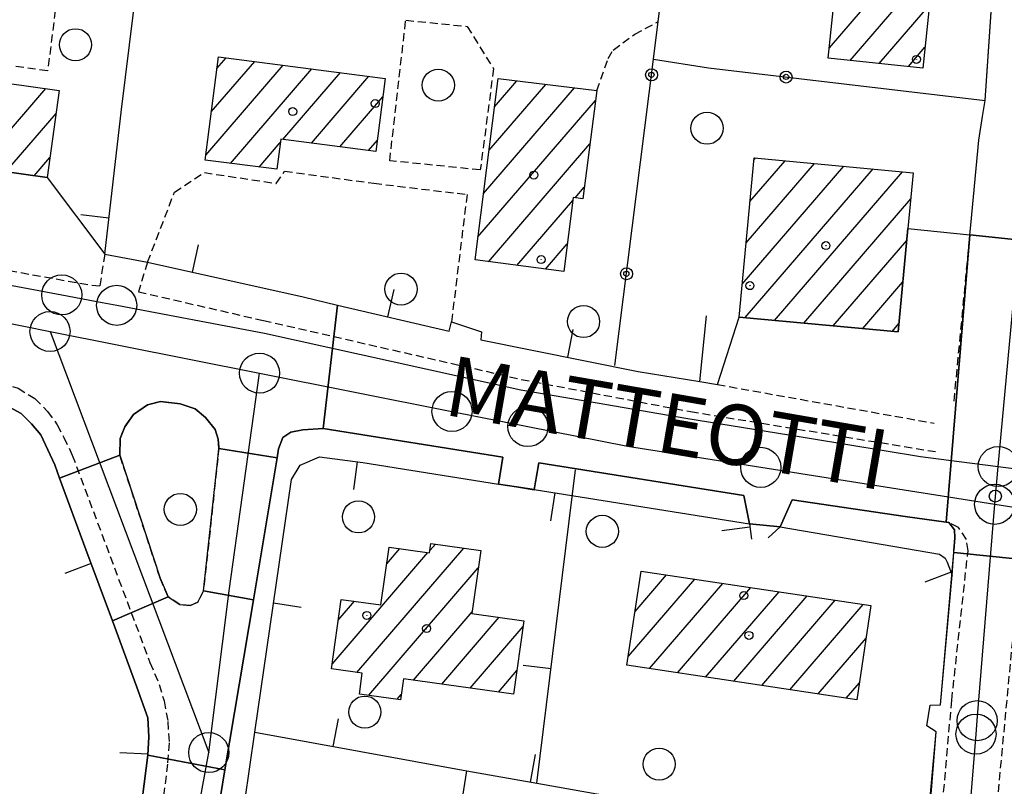
# Model space of a CAD drawing. Extents: x 1740766 to 1745078, y 5040164 to 5043293.
# Drawn here: x 1742065 to 1742188, y 5042652 to 5042748 of the extents above; entities that cross this region are included whole.
import ezdxf

# ---------------------------------------------------------------- set-up
doc = ezdxf.new("R2010")
doc.units = 0
doc.linetypes.add('C', pattern=[10, 5, 5])
doc.linetypes.add('L3', pattern=[1.5, 1, -0.5])
for name, color, linetype in [('11B2', 1, 'C'), ('11D4', 1, 'C'), ('14G7', 3, 'C'), ('17A1', 1, 'C'), ('19A1', 1, 'C'), ('19B2', 1, 'C'), ('1A1', 4, 'C'), ('1AJ36', 1, 'C'), ('1K11P', 1, 'C'), ('297', 7, 'CONTINUOUS'), ('298', 7, 'CONTINUOUS'), ('2E5', 3, 'C'), ('2L12', 1, 'L3'), ('3A1', 1, 'C'), ('3B2', 1, 'C'), ('5F6', 1, 'C'), ('A2AI35', 1, 'C'), ('A2E5', 1, 'C'), ('A2F6', 1, 'C'), ('I2E5', 7, 'CONTINUOUS'), ('I2F6', 7, 'CONTINUOUS'), ('I3A1', 7, 'CONTINUOUS'), ('I3B2', 7, 'CONTINUOUS'), ('N2H8', 2, 'C'), ('N2J10', 2, 'C'), ('N2P16', 2, 'C'), ('N2R18', 2, 'C')]:
    doc.layers.add(name, color=color, linetype=linetype)

# ---------------------------------------------------------------- blocks, each defined once
blk = doc.blocks.new('11B2')
at = {"layer": '11B2'}
blk.add_circle((0, 0), 0.75, dxfattribs=at)
blk = doc.blocks.new('1AJ36')
at = {"layer": '1AJ36'}
for radius in [0.5, 0.01]:
    blk.add_circle((0, 0), radius, dxfattribs=at)
blk = doc.blocks.new('11D4')
at = {"layer": '11D4'}
for radius in [0.5, 0.01]:
    blk.add_circle((0, 0), radius, dxfattribs=at)
blk = doc.blocks.new('5F6')
at = {"layer": '5F6'}
blk.add_circle((0, 0), 2, dxfattribs=at)
blk = doc.blocks.new('N2J10')
at = {"layer": 'N2J10'}
blk.add_circle((0, -0.00928), 2.5, dxfattribs=at)
blk = doc.blocks.new('N2P16')
at = {"layer": 'N2P16'}
blk.add_circle((0, -0.00928), 2.5, dxfattribs=at)
blk = doc.blocks.new('N2R18')
at = {"layer": 'N2R18'}
blk.add_circle((0, -0.00928), 2.5, dxfattribs=at)
blk = doc.blocks.new('N2H8')
at = {"layer": 'N2H8'}
blk.add_circle((0, -0.00928), 2.5, dxfattribs=at)
blk = doc.blocks.new('19A1')
at = {"layer": '19A1'}
blk.add_line((0, 0), (0, 3.50512), dxfattribs=at)
blk = doc.blocks.new('19B2')
at = {"layer": '19B2'}
for centre, radius in [((0, 0), 0.75), ((0, -0.02417), 0.32738)]:
    blk.add_circle(centre, radius, dxfattribs=at)

msp = doc.modelspace()

# ---------------------------------------------------------------- linework, layer by layer
at = {"layer": '17A1'}
for p, q in [((1742166.39181, 5042744.44459), (1742174.89027, 5042754.31837)), ((1742168.9995, 5042742.87472), (1742178.52202, 5042753.93937)), ((1742172.62756, 5042742.49142), (1742178.873, 5042749.74649)), ((1742176.25669, 5042742.10721), (1742178.31503, 5042744.49974)), ((1742088.59977, 5042731.03534), (1742098.26728, 5042742.26628)), ((1742089.29429, 5042736.44074), (1742094.70281, 5042742.72454)), ((1742089.98874, 5042741.84714), (1742091.13835, 5042743.18279)), ((1742091.69191, 5042730.02725), (1742101.83075, 5042741.80795)), ((1742098.2106, 5042733.00238), (1742105.39522, 5042741.3497)), ((1742101.77507, 5042732.54413), (1742108.95968, 5042740.89144)), ((1742123.94518, 5042731.66946), (1742131.00801, 5042739.87527)), ((1742124.63778, 5042737.07371), (1742127.42331, 5042740.30895)), ((1742060.14442, 5042729.47385), (1742068.6401, 5042739.3444)), ((1742123.25158, 5042726.26513), (1742134.5927, 5042739.4416)), ((1742105.33854, 5042732.0858), (1742110.70093, 5042738.316)), ((1742122.55898, 5042720.86087), (1742137.21053, 5042737.88352)), ((1742063.67659, 5042728.97807), (1742069.92195, 5042736.23413)), ((1742095.25531, 5042729.56991), (1742097.89783, 5042732.63899)), ((1742108.90208, 5042731.62647), (1742110.00464, 5042732.90746)), ((1742123.85559, 5042717.76775), (1742136.51239, 5042732.47283)), ((1742067.20876, 5042728.4823), (1742069.15546, 5042730.74512)), ((1742156.00186, 5042720.116), (1742164.52615, 5042730.0198)), ((1742156.4851, 5042725.27593), (1742160.86296, 5042730.36336)), ((1742156.96826, 5042730.43685), (1742157.20077, 5042730.70699)), ((1742155.51869, 5042714.95508), (1742168.18934, 5042729.67624)), ((1742155.89905, 5042710.7985), (1742171.85154, 5042729.33261)), ((1742159.56224, 5042710.45494), (1742175.51473, 5042728.98905)), ((1742134.67387, 5042725.7372), (1742135.81418, 5042727.06314)), ((1742127.42098, 5042717.31056), (1742134.39615, 5042725.41454)), ((1742163.22451, 5042710.11031), (1742176.54931, 5042725.59149)), ((1742166.8877, 5042709.76676), (1742176.06423, 5042720.42942)), ((1742130.98537, 5042716.85331), (1742133.70071, 5042720.00807)), ((1742170.54989, 5042709.42312), (1742175.5783, 5042715.26528)), ((1742174.21309, 5042709.07956), (1742175.09137, 5042710.10106)), ((1742107.43042, 5042666.56233), (1742120.77644, 5042682.06814)), ((1742111.17213, 5042680.10761), (1742112.79137, 5042681.98889)), ((1742116.57819, 5042681.78897), (1742117.24242, 5042682.56177)), ((1742104.35218, 5042667.5855), (1742116.32163, 5042681.49196)), ((1742108.93001, 5042663.70503), (1742122.59804, 5042679.58496)), ((1742142.14793, 5042674.13753), (1742146.08854, 5042678.71585)), ((1742141.31685, 5042668.57348), (1742149.59488, 5042678.19006)), ((1742143.94853, 5042667.03147), (1742153.10022, 5042677.66419)), ((1742147.45579, 5042666.50675), (1742156.60649, 5042677.1394)), ((1742150.96206, 5042665.98196), (1742160.11283, 5042676.61361)), ((1742154.4684, 5042665.45617), (1742163.61917, 5042676.08781)), ((1742105.11314, 5042673.06809), (1742107.14572, 5042675.4296)), ((1742157.97566, 5042664.93145), (1742167.12452, 5042675.56195)), ((1742161.48193, 5042664.40665), (1742170.63086, 5042675.03615)), ((1742114.50668, 5042665.5857), (1742121.83154, 5042674.09595)), ((1742118.03886, 5042665.08993), (1742125.22255, 5042673.43616)), ((1742121.57103, 5042664.59415), (1742128.18084, 5042672.27363)), ((1742164.9882, 5042663.88186), (1742170.97992, 5042670.84213)), ((1742125.10313, 5042664.09937), (1742127.40882, 5042666.77818)), ((1742168.49554, 5042663.35614), (1742170.14338, 5042665.27065)), ((1742112.46672, 5042663.21561), (1742112.97879, 5042663.81055))]:
    msp.add_line(p, q, dxfattribs=at)
at = {"layer": '1A1'}
for points in [[(1742166.25802, 5042743.16392, 15.16), (1742167.51152, 5042755.08882, 15.16), (1742179.30944, 5042753.85691, 15.16), (1742178.04088, 5042741.91884, 15.16), (1742166.25802, 5042743.16392, 15.16)], [(1742088.52336, 5042730.43491, 17.52), (1742090.17636, 5042743.30634, 17.52), (1742110.99907, 5042740.62991, 17.52), (1742109.82458, 5042731.50799, 17.52), (1742097.94934, 5042733.03598, 17.52), (1742097.46286, 5042729.28587, 17.52), (1742088.52336, 5042730.43491, 17.52)], [(1742068.80818, 5042728.25704, 21.77), (1742059.05286, 5042729.62681, 21.77), (1742049.29056, 5042730.99606, 21.77), (1742050.80554, 5042741.83935, 21.77), (1742070.32356, 5042739.10838, 21.77), (1742068.80818, 5042728.25704, 21.77)], [(1742122.1898, 5042717.98203, 17.55), (1742125.0885, 5042740.59148, 17.55), (1742137.36775, 5042739.10577, 17.55), (1742135.62766, 5042725.61605, 17.55), (1742134.44098, 5042725.7669, 17.55), (1742133.25765, 5042716.56208, 17.55), (1742122.1898, 5042717.98203, 17.55)], [(1742155.13653, 5042710.86979, 18.89), (1742156.99578, 5042730.72574, 18.89), (1742176.85602, 5042728.8628, 18.89), (1742176.20246, 5042721.89195, 18.89), (1742174.98879, 5042709.00625, 18.89), (1742155.13653, 5042710.86979, 18.89)], [(1742105.47246, 5042675.66338, 12.13), (1742110.44456, 5042674.96951, 12.13), (1742111.46456, 5042682.17639, 12.13), (1742116.53242, 5042681.46261, 12.13), (1742116.69515, 5042682.63814, 12.13), (1742122.90274, 5042681.771, 12.13), (1742121.80586, 5042673.91651, 12.13), (1742128.28344, 5042673.0064, 12.13), (1742126.99547, 5042663.83285, 12.13), (1742113.24988, 5042665.7624, 12.13), (1742112.88832, 5042663.15691, 12.13), (1742107.7656, 5042663.86658, 12.13), (1742108.09632, 5042666.46876, 12.13), (1742104.27122, 5042667.00579, 12.13), (1742105.47246, 5042675.66338, 12.13)], [(1742171.58729, 5042674.89313, 17.67), (1742169.82624, 5042663.15689, 17.67), (1742141.14917, 5042667.45073, 17.67), (1742142.90272, 5042679.19343, 17.67), (1742171.58729, 5042674.89313, 17.67)]]:
    msp.add_polyline3d(points, close=True, dxfattribs=at)
at = {"layer": '1K11P'}
msp.add_polyline3d([(1742063.18748, 5042700.14357, 8.65), (1742065.5735, 5042698.84193, 8.65), (1742066.86852, 5042697.55188, 8.65), (1742068.02892, 5042696.18456, 8.65), (1742069.75812, 5042692.44386, 8.65), (1742070.36765, 5042690.78559, 8.65), (1742073.65821, 5042681.8886, 8.65), (1742076.94978, 5042672.99168, 8.65), (1742080.00365, 5042664.73787, 8.65), (1742081.35621, 5042660.91082, 8.65), (1742081.50237, 5042658.54291, 8.65), (1742081.39142, 5042656.24702, 8.65), (1742080.71662, 5042651.03365, 8.65), (1742079.82068, 5042645.41159, 8.65), (1742079.73424, 5042644.89164, 8.65), (1742076.07564, 5042622.7067, 8.65), (1742075.16381, 5042617.18976, 8.65), (1742074.44795, 5042612.5249, 8.65), (1742073.82633, 5042608.78474, 8.65), (1742069.04121, 5042580.07895, 8.65), (1742067.31317, 5042569.67001, 8.65), (1742066.73811, 5042563.53945, 8.65), (1742062.11387, 5042540.01258, 8.65)], dxfattribs=at)
at = {"layer": '297'}
msp.add_polyline3d([(1742059.05286, 5042729.62681, 8.809), (1742068.80818, 5042728.25704, 8.614), (1742068.80818, 5042728.25704, 8.614), (1742075.99451, 5042718.723, 8.34), (1742081.33559, 5042717.70876, 8.22), (1742100.74646, 5042713.36815, 8.247), (1742105.0204, 5042712.36829, 8.241), (1742103.22872, 5042696.95519, 8.51), (1742100.70015, 5042696.82507, 8.61), (1742099.21824, 5042696.5256, 8.61), (1742098.20156, 5042695.86581, 8.61), (1742097.6906, 5042694.42553, 8.52), (1742097.5058, 5042693.33058, 8.526), (1742090.22025, 5042694.47707, 8.5), (1742090.16397, 5042695.64422, 8.5), (1742089.7614, 5042696.82859, 8.61), (1742088.55124, 5042698.35164, 8.58), (1742087.28633, 5042699.44036, 8.54), (1742085.41436, 5042700.06442, 8.54), (1742082.958, 5042700.32282, 8.54), (1742081.3495, 5042699.93263, 8.51), (1742079.56832, 5042698.71417, 8.53), (1742078.48622, 5042697.15993, 8.53), (1742077.93335, 5042695.74358, 8.53), (1742077.87047, 5042693.6629, 8.67), (1742070.36765, 5042690.78559, 8.736), (1742069.75812, 5042692.44386, 8.733), (1742068.02892, 5042696.18456, 8.732), (1742066.86852, 5042697.55188, 8.741), (1742065.5735, 5042698.84193, 8.749), (1742063.18748, 5042700.14357, 8.762)], dxfattribs=at)
for points in [[(1742183.93066, 5042721.11557, 8.322), (1742196.17071, 5042719.84555, 9.044), (1742194.64261, 5042701.42043, 9.06), (1742193.92975, 5042695.04085, 9.05), (1742193.69697, 5042692.17522, 8.934), (1742192.82897, 5042681.47762, 8.5), (1742191.77495, 5042680.48609, 8.63), (1742190.43276, 5042680.62431, 8.582), (1742181.91235, 5042681.50686, 8.274), (1742181.93246, 5042681.77414, 8.27), (1742182.03468, 5042683.32924, 8.27), (1742181.99044, 5042684.34888, 8.27), (1742181.29718, 5042685.23669, 8.25), (1742180.95679, 5042685.28241, 8.258), (1742183.93066, 5042721.11557, 8.322)], [(1742081.39142, 5042656.24702, 8.738), (1742081.50237, 5042658.54291, 8.687), (1742081.35621, 5042660.91082, 8.673), (1742080.00365, 5042664.73787, 8.767), (1742076.94978, 5042672.99168, 8.846), (1742083.89302, 5042676.00261, 8.63), (1742085.37659, 5042675.02052, 8.66), (1742086.67088, 5042674.9058, 8.66), (1742087.60939, 5042675.33709, 8.64), (1742088.32075, 5042676.72619, 8.58), (1742094.53851, 5042675.6161, 8.615), (1742090.9852, 5042654.42287, 8.723), (1742081.39142, 5042656.24702, 8.738)]]:
    msp.add_polyline3d(points, close=True, dxfattribs=at)
at = {"layer": '298'}
for points in [[(1742200.11006, 5042753.78031, 9.15), (1742198.35926, 5042746.28805, 9.02), (1742196.17071, 5042719.84555, 9.044), (1742183.93066, 5042721.11557, 8.322), (1742184.0433, 5042722.33048, 8.325), (1742185.04597, 5042732.90376, 8.35), (1742185.51397, 5042735.86924, 8.375), (1742185.82016, 5042737.84779, 8.428), (1742186.74947, 5042751.39717, 8.593)], [(1742178.51409, 5042644.12156, 8.687), (1742179.70726, 5042659.15692, 8.52), (1742178.55539, 5042659.90108, 8.61), (1742178.98916, 5042662.47988, 8.59), (1742180.27192, 5042662.50571, 8.59), (1742181.72305, 5042678.70366, 8.319), (1742181.91235, 5042681.50686, 8.274), (1742190.43276, 5042680.62431, 8.582)]]:
    msp.add_polyline3d(points, dxfattribs=at)
for points in [[(1742183.93066, 5042721.11557, 8.322), (1742180.95679, 5042685.28241, 8.258), (1742175.83466, 5042685.9841, 8.38), (1742161.76354, 5042688.0688, 8.58), (1742160.27454, 5042684.72904, 8.42), (1742156.42346, 5042685.09063, 8.61), (1742155.70509, 5042688.61816, 8.56), (1742130.1404, 5042692.67864, 8.536), (1742129.56757, 5042689.34528, 9.634), (1742127.34803, 5042689.69562, 9.63), (1742125.11944, 5042690.04628, 9.625), (1742125.64491, 5042693.39615, 8.531), (1742103.22872, 5042696.95519, 8.51), (1742105.0204, 5042712.36829, 8.241), (1742118.96048, 5042709.11345, 8.216), (1742119.25018, 5042710.2674, 8.22), (1742123.0112, 5042709.0055, 8.229), (1742122.92647, 5042708.04741, 8.215), (1742142.56017, 5042704.07951, 8.583), (1742150.23023, 5042702.8204, 8.93), (1742152.42903, 5042702.45246, 8.22), (1742155.13653, 5042710.86979, 8.48), (1742174.98879, 5042709.00625, 8.348), (1742176.20246, 5042721.89195, 8.37), (1742183.93066, 5042721.11557, 8.322)], [(1742088.32075, 5042676.72619, 8.58), (1742090.09807, 5042693.1752, 8.62), (1742090.22025, 5042694.47707, 8.5), (1742097.5058, 5042693.33058, 8.526), (1742094.53851, 5042675.6161, 8.615), (1742088.32075, 5042676.72619, 8.58)], [(1742083.89302, 5042676.00261, 8.63), (1742076.94978, 5042672.99168, 8.846), (1742073.65821, 5042681.8886, 8.791), (1742070.36765, 5042690.78559, 8.736), (1742077.87047, 5042693.6629, 8.67), (1742082.90471, 5042678.32653, 8.53), (1742083.89302, 5042676.00261, 8.63)], [(1742081.39142, 5042656.24702, 8.738), (1742090.9852, 5042654.42287, 8.723), (1742090.42821, 5042651.07867, 8.74), (1742093.45928, 5042650.47117, 8.64), (1742092.61394, 5042647.00008, 8.8), (1742089.85692, 5042647.41649, 8.67), (1742087.97378, 5042635.73029, 8.72), (1742086.66318, 5042628.53375, 8.67), (1742085.528, 5042621.08357, 8.61), (1742076.07564, 5042622.7067, 8.748), (1742079.73424, 5042644.89164, 8.708), (1742079.82068, 5042645.41159, 8.712), (1742080.71662, 5042651.03365, 8.762), (1742081.39142, 5042656.24702, 8.738)]]:
    msp.add_polyline3d(points, close=True, dxfattribs=at)
at = {"layer": '2E5'}
for points in [[(1742150.23023, 5042702.8204, 8.93), (1742152.42903, 5042702.45246, 8.22), (1742155.13653, 5042710.86979, 8.48)], [(1742093.45928, 5042650.47117, 8.64), (1742090.42821, 5042651.07867, 8.74), (1742090.9852, 5042654.42287, 8.723), (1742094.53851, 5042675.6161, 8.615), (1742097.5058, 5042693.33058, 8.526), (1742097.6906, 5042694.42553, 8.52), (1742098.20156, 5042695.86581, 8.61), (1742099.21824, 5042696.5256, 8.61), (1742100.70015, 5042696.82507, 8.61), (1742103.22872, 5042696.95519, 8.51), (1742125.64491, 5042693.39615, 8.531), (1742125.11944, 5042690.04628, 9.625)], [(1742129.56764, 5042689.34429, 9.634), (1742130.1404, 5042692.67864, 8.536), (1742155.70509, 5042688.61816, 8.56), (1742156.42346, 5042685.09063, 8.61)], [(1742160.27454, 5042684.72904, 8.42), (1742161.76354, 5042688.0688, 8.58), (1742175.83466, 5042685.9841, 8.38), (1742180.95679, 5042685.28241, 8.258), (1742181.29718, 5042685.23669, 8.25), (1742181.99044, 5042684.34888, 8.27), (1742182.03468, 5042683.32924, 8.27), (1742181.93246, 5042681.77414, 8.27)], [(1742178.98916, 5042662.47988, 8.59), (1742180.27192, 5042662.50571, 8.59), (1742181.91235, 5042681.50686, 8.274), (1742181.93246, 5042681.77414, 8.27)], [(1742175.87801, 5042629.51173, 8.81), (1742177.02661, 5042629.34699, 8.84), (1742178.3556, 5042644.14881, 8.681), (1742179.70726, 5042659.15692, 8.52), (1742178.55539, 5042659.90108, 8.61)]]:
    msp.add_polyline3d(points, dxfattribs=at)
at = {"layer": '2L12'}
for p, q in [((1742181.95032, 5042700.37202, 8.29), (1742183.93066, 5042721.11557, 8.322)), ((1742152.42903, 5042702.45246, 8.22), (1742179.45943, 5042697.63521, 8.35))]:
    msp.add_line(p, q, dxfattribs=at)
for points in [[(1742075.99451, 5042718.723, 8.34), (1742075.3774, 5042714.70839, 8.34), (1742073.89321, 5042714.86806, 8.34), (1742047.43941, 5042719.60611, 8.37), (1742047.16185, 5042719.65653, 8.37), (1742044.86479, 5042720.50652, 8.44), (1742043.47653, 5042721.99719, 8.5), (1742042.31541, 5042724.84772, 8.5), (1742042.41102, 5042726.91982, 8.5), (1742050.23279, 5042779.84799, 8.5), (1742051.13559, 5042780.44811, 8.5), (1742052.99993, 5042780.14038, 8.5), (1742054.83198, 5042779.83525, 8.5), (1742056.482, 5042779.56364, 8.5)], [(1742137.36775, 5042739.10577, 8.21), (1742138.7917, 5042743.1136, 8.21), (1742139.43499, 5042744.15261, 8.21), (1742142.10636, 5042746.13973, 8.21), (1742145.05277, 5042747.70817, 8.21)], [(1742081.33559, 5042717.70876, 8.22), (1742084.69372, 5042726.43755, 8.21), (1742088.42783, 5042728.88431, 8.21), (1742097.39964, 5042727.51806, 8.73), (1742098.44344, 5042729.06142, 8.21)], [(1742098.44344, 5042729.06142, 8.21), (1742109.5575, 5042727.54665, 8.21), (1742121.19523, 5042726.1503, 8.21), (1742119.25018, 5042710.2674, 8.22)], [(1742081.33559, 5042717.70876, 8.52), (1742080.20093, 5042714.01644, 8.52), (1742095.79484, 5042710.43912, 8.26), (1742127.96624, 5042703.10036, 8.18), (1742149.07744, 5042699.07557, 8.14), (1742179.63141, 5042694.09185, 8.21)], [(1742039.76909, 5042700.03625, 8.81), (1742040.56235, 5042705.97154, 8.83), (1742053.09471, 5042704.03843, 8.608), (1742053.68935, 5042703.94555, 8.72), (1742063.08988, 5042702.70667, 8.77), (1742065.18042, 5042701.98965, 8.8), (1742067.28326, 5042700.69288, 8.72), (1742068.87603, 5042699.09617, 8.7), (1742070.06591, 5042697.44223, 8.73), (1742070.90388, 5042695.86724, 8.72), (1742071.94741, 5042693.64975, 8.73), (1742081.63191, 5042667.79822, 8.89), (1742082.80233, 5042665.03764, 8.78), (1742083.39269, 5042663.00585, 8.75), (1742083.86639, 5042660.45587, 8.69), (1742084.03395, 5042657.7887, 8.79), (1742083.8333, 5042655.13709, 8.82), (1742083.33744, 5042651.19072, 8.85), (1742081.69242, 5042641.3476, 8.76), (1742076.70613, 5042612.50239, 8.8), (1742069.4371, 5042570.08775, 8.73), (1742067.31317, 5042569.67001, 8.81)], [(1742085.528, 5042621.08357, 8.61), (1742086.38868, 5042620.47807, 8.76), (1742087.14265, 5042619.60985, 8.76), (1742088.4245, 5042618.81725, 8.77), (1742091.30808, 5042618.39828, 8.76), (1742123.11615, 5042612.97889, 8.92), (1742169.87812, 5042604.57409, 8.93), (1742173.93769, 5042604.77669, 8.9), (1742175.86114, 5042605.87642, 8.84), (1742176.48488, 5042607.17672, 8.88), (1742178.13334, 5042623.24403, 8.83), (1742181.66771, 5042663.11164, 8.53), (1742183.69028, 5042681.73724, 8.37), (1742183.49119, 5042683.13741, 8.42), (1742182.50075, 5042684.64582, 8.39), (1742181.29718, 5042685.23669, 8.25)], [(1742233.26684, 5042598.89116, 8.55), (1742226.18137, 5042599.7628, 8.69), (1742187.39544, 5042602.92787, 8.75), (1742185.27072, 5042602.94934, 8.78), (1742184.07807, 5042603.70249, 8.76), (1742183.59478, 5042604.71934, 8.82), (1742183.60596, 5042606.24457, 8.89), (1742185.36279, 5042629.25094, 8.93), (1742190.15261, 5042679.97252, 8.43), (1742190.43276, 5042680.62431, 8.582), (1742191.57973, 5042681.00401, 8.35)]]:
    msp.add_polyline3d(points, dxfattribs=at)
for points in [[(1742054.73501, 5042766.59491, 8.9), (1742061.6211, 5042765.86782, 8.89), (1742059.90645, 5042755.28036, 8.89), (1742070.41063, 5042753.53942, 8.89), (1742068.86256, 5042741.55738, 8.89), (1742051.56961, 5042743.98456, 8.89), (1742054.73501, 5042766.59491, 8.9)], [(1742113.55183, 5042747.87231, 8.29), (1742121.22435, 5042747.1028, 8.21), (1742124.5022, 5042741.83229, 8.21), (1742122.8465, 5042729.21137, 8.21), (1742111.54791, 5042730.36433, 8.41), (1742113.55183, 5042747.87231, 8.29)], [(1742090.09807, 5042693.1752, 8.62), (1742088.32075, 5042676.72619, 8.58), (1742087.60939, 5042675.33709, 8.64), (1742086.67088, 5042674.9058, 8.66), (1742085.37659, 5042675.02052, 8.66), (1742083.89302, 5042676.00261, 8.63), (1742082.90471, 5042678.32653, 8.53), (1742077.87047, 5042693.6629, 8.67), (1742077.93335, 5042695.74358, 8.53), (1742078.48622, 5042697.15993, 8.53), (1742079.56832, 5042698.71417, 8.53), (1742081.3495, 5042699.93263, 8.51), (1742082.958, 5042700.32282, 8.54), (1742085.41436, 5042700.06442, 8.54), (1742087.28633, 5042699.44036, 8.54), (1742088.55124, 5042698.35164, 8.58), (1742089.7614, 5042696.82859, 8.61), (1742090.16397, 5042695.64422, 8.5), (1742090.22025, 5042694.47707, 8.5), (1742090.09807, 5042693.1752, 8.62)]]:
    msp.add_polyline3d(points, close=True, dxfattribs=at)
at = {"layer": '3A1'}
for p, q in [((1742185.82016, 5042737.84779, 8.428), (1742186.74947, 5042751.39717, 8.593)), ((1742129.91713, 5042652.75002, 8.909), (1742134.74289, 5042691.80466, 8.586)), ((1742114.84913, 5042615.92932, 8.868), (1742121.18318, 5042654.30157, 8.833))]:
    msp.add_line(p, q, dxfattribs=at)
for points in [[(1742075.99451, 5042718.723, 8.34), (1742078.09096, 5042736.76342, 8.583), (1742083.50787, 5042780.47357, 9.199), (1742084.40319, 5042787.67112, 9.01), (1742086.30218, 5042803.01704, 8.88), (1742088.78822, 5042822.45757, 8.937)], [(1742081.33559, 5042717.70876, 8.22), (1742100.74646, 5042713.36815, 8.247), (1742105.0204, 5042712.36829, 8.241), (1742118.96048, 5042709.11345, 8.216), (1742119.25018, 5042710.2674, 8.22)], [(1742123.0112, 5042709.0055, 8.229), (1742122.92647, 5042708.04741, 8.215), (1742142.56017, 5042704.07951, 8.583), (1742150.23023, 5042702.8204, 8.93), (1742151.07492, 5042711.01604, 8.454)], [(1742014.37547, 5042690.30379, 9.49), (1742014.36887, 5042691.23598, 9.383), (1742037.84556, 5042697.99981, 8.86), (1742051.42864, 5042701.91195, 8.635), (1742052.77241, 5042701.95337, 8.726), (1742063.18748, 5042700.14357, 8.762), (1742065.5735, 5042698.84193, 8.749), (1742066.86852, 5042697.55188, 8.741), (1742068.02892, 5042696.18456, 8.732), (1742069.75812, 5042692.44386, 8.733), (1742070.36765, 5042690.78559, 8.736), (1742073.65821, 5042681.8886, 8.791), (1742076.94978, 5042672.99168, 8.846), (1742080.00365, 5042664.73787, 8.767), (1742081.35621, 5042660.91082, 8.673), (1742081.50237, 5042658.54291, 8.687), (1742081.39142, 5042656.24702, 8.738), (1742080.71662, 5042651.03365, 8.762), (1742079.82068, 5042645.41159, 8.712), (1742079.73424, 5042644.89164, 8.708), (1742076.07564, 5042622.7067, 8.748), (1742075.16381, 5042617.18976, 8.756), (1742073.69164, 5042617.18888, 8.732)], [(1742093.45928, 5042650.47117, 8.64), (1742094.71609, 5042659.10985, 8.716), (1742099.28398, 5042690.62352, 8.552), (1742100.37334, 5042692.38891, 8.542), (1742102.77862, 5042693.44248, 8.539), (1742108.21481, 5042692.72519, 8.712), (1742125.11944, 5042690.04628, 9.625)], [(1742129.56757, 5042689.34528, 9.634), (1742156.42346, 5042685.09063, 8.61), (1742156.66122, 5042683.17386, 8.621)], [(1742158.74956, 5042683.33019, 8.514), (1742160.27454, 5042684.72904, 8.42), (1742180.11733, 5042681.31733, 8.324), (1742180.84413, 5042680.81213, 8.311), (1742181.10047, 5042680.32185, 8.31), (1742181.72305, 5042678.70366, 8.319)], [(1742094.71609, 5042659.10985, 8.716), (1742121.18318, 5042654.30157, 8.833), (1742129.91713, 5042652.75002, 8.909), (1742178.3556, 5042644.14881, 8.687)]]:
    msp.add_polyline3d(points, dxfattribs=at)
at = {"layer": '3B2'}
for points in [[(1742139.6527, 5042704.81761, 8.432), (1742144.46259, 5042743.02564, 8.227), (1742145.05277, 5042747.70817, 8.21), (1742147.33624, 5042765.87592, 8.521)], [(1742144.46259, 5042743.02564, 8.227), (1742151.32163, 5042741.93648, 8.268), (1742185.82016, 5042737.84779, 8.428)], [(1742185.51397, 5042735.86924, 8.375), (1742185.82016, 5042737.84779, 8.428)], [(1742176.20246, 5042721.89195, 8.37), (1742183.93066, 5042721.11557, 8.322), (1742184.0433, 5042722.33048, 8.325), (1742185.04597, 5042732.90376, 8.35)]]:
    msp.add_polyline3d(points, dxfattribs=at)
at = {"layer": 'A2AI35', "flags": 128}
for points in [[(1742039.89649, 5042719.16681), (1742043.5329, 5042718.63171), (1742046.0681, 5042718.25787), (1742070.63171, 5042713.63707), (1742075.67822, 5042712.68602), (1742077.49025, 5042712.34028), (1742095.91407, 5042708.84643), (1742127.89153, 5042701.79402), (1742137.44473, 5042700.19048), (1742148.48887, 5042698.24324), (1742164.17509, 5042695.72385), (1742177.76346, 5042693.4967), (1742182.59034, 5042692.86718), (1742187.45672, 5042692.2326)], [(1742187.45672, 5042692.2326), (1742194.198, 5042691.35024), (1742202.80681, 5042690.22458), (1742222.5604, 5042688.00465), (1742240.27562, 5042686.95694), (1742276.17316, 5042685.2134), (1742312.07071, 5042683.46985), (1742347.78977, 5042681.71294), (1742386.4746, 5042679.77889), (1742390.36115, 5042679.46609), (1742392.76426, 5042679.38323), (1742394.46071, 5042679.6436), (1742396.34854, 5042680.38866), (1742397.78099, 5042681.54993), (1742399.05811, 5042683.23211), (1742399.47187, 5042685.44838)]]:
    msp.add_lwpolyline(points, dxfattribs=at)
at = {"layer": 'A2E5'}
for p, q in [((1742059.60321, 5042710.98123), (1742069.17119, 5042709.07292)), ((1742069.17119, 5042709.07292), (1742088.9744, 5042656.57999)), ((1742069.17119, 5042709.07292), (1742095.30604, 5042703.87975)), ((1742187.01745, 5042687.53027), (1742187.45672, 5042692.2326)), ((1742081.66365, 5042616.92015), (1742088.9744, 5042656.57999))]:
    msp.add_line(p, q, dxfattribs=at)
at = {"layer": 'A2E5', "flags": 128}
for points in [[(1742187.45672, 5042692.2326), (1742191.33156, 5042733.82158), (1742193.11922, 5042752.95913), (1742194.01799, 5042762.61602), (1742198.10413, 5042806.41917), (1742202.14106, 5042849.72722), (1742202.39186, 5042852.44577), (1742203.32657, 5042862.4664), (1742206.39288, 5042900.3193), (1742208.43044, 5042925.53602), (1742209.93015, 5042944.0182), (1742210.5554, 5042951.78223), (1742211.47929, 5042963.19306), (1742212.57324, 5042976.73974), (1742212.96255, 5042981.58676), (1742213.74153, 5042986.25234), (1742215.28548, 5042995.44908), (1742217.16469, 5043006.66466)], [(1742095.30604, 5042703.87975), (1742119.31739, 5042699.10729), (1742128.79032, 5042697.22295), (1742141.21314, 5042694.75712), (1742157.83976, 5042692.13463), (1742187.01745, 5042687.53027)], [(1742081.66365, 5042616.92015), (1742117.35546, 5042611.02428), (1742123.67782, 5042609.97718), (1742140.11571, 5042607.26332), (1742144.73997, 5042606.50028), (1742174.68046, 5042601.55285), (1742178.84474, 5042600.8657), (1742179.96355, 5042600.68368), (1742180.29003, 5042604.6956), (1742182.0803, 5042626.73268), (1742182.24602, 5042628.80602), (1742184.68865, 5042658.87493), (1742184.82893, 5042660.55122), (1742187.01745, 5042687.53027)], [(1742187.01745, 5042687.53027), (1742192.81237, 5042686.61618), (1742257.39997, 5042682.49529)]]:
    msp.add_lwpolyline(points, dxfattribs=at)
at = {"layer": 'A2F6', "flags": 128}
msp.add_lwpolyline([(1742088.9744, 5042656.57999), (1742091.52608, 5042676.7114), (1742095.30604, 5042703.87975)], dxfattribs=at)
at = {"layer": 'I2E5'}
for points in [[(1742183.93066, 5042721.11557, 8.322), (1742184.0433, 5042722.33048, 8.325), (1742185.04597, 5042732.90376, 8.35), (1742185.51397, 5042735.86924, 8.375), (1742185.82016, 5042737.84779, 8.428), (1742186.74947, 5042751.39717, 8.593)], [(1742049.29056, 5042730.99606, 9.004), (1742059.05286, 5042729.62681, 8.809), (1742068.80818, 5042728.25704, 8.614)], [(1742068.80818, 5042728.25704, 8.614), (1742075.99451, 5042718.723, 8.34), (1742081.33559, 5042717.70876, 8.22), (1742100.74646, 5042713.36815, 8.247), (1742105.0204, 5042712.36829, 8.241)], [(1742155.13653, 5042710.86979, 8.48), (1742174.98879, 5042709.00625, 8.348), (1742176.20246, 5042721.89195, 8.37), (1742183.93066, 5042721.11557, 8.322)], [(1742105.02047, 5042712.36729, 8.241), (1742118.96048, 5042709.11345, 8.216), (1742119.25018, 5042710.2674, 8.22), (1742123.0112, 5042709.0055, 8.229), (1742122.92647, 5042708.04741, 8.215), (1742142.56017, 5042704.07951, 8.583), (1742150.23023, 5042702.8204, 8.93)], [(1742037.84556, 5042697.99981, 8.86), (1742051.42864, 5042701.91195, 8.635), (1742052.77241, 5042701.95337, 8.726), (1742063.18748, 5042700.14357, 8.762), (1742065.5735, 5042698.84193, 8.749), (1742066.86852, 5042697.55188, 8.741), (1742068.02892, 5042696.18456, 8.732), (1742069.75812, 5042692.44386, 8.733), (1742070.36765, 5042690.78559, 8.736)], [(1742077.87047, 5042693.6629, 8.67), (1742077.93335, 5042695.74358, 8.53), (1742078.48622, 5042697.15993, 8.53), (1742079.56832, 5042698.71417, 8.53), (1742081.3495, 5042699.93263, 8.51), (1742082.958, 5042700.32282, 8.54), (1742085.41436, 5042700.06442, 8.54), (1742087.28633, 5042699.44036, 8.54), (1742088.55124, 5042698.35164, 8.58), (1742089.7614, 5042696.82859, 8.61), (1742090.16397, 5042695.64422, 8.5), (1742090.22025, 5042694.47707, 8.5)], [(1742077.87047, 5042693.6629, 8.67), (1742082.90471, 5042678.32653, 8.53), (1742083.89302, 5042676.00261, 8.63)], [(1742070.36765, 5042690.78559, 8.736), (1742073.65821, 5042681.8886, 8.791), (1742076.94978, 5042672.99168, 8.846)], [(1742125.11944, 5042690.04628, 9.625), (1742127.34803, 5042689.69562, 9.63), (1742129.56764, 5042689.34429, 9.634)], [(1742125.11944, 5042690.04628, 9.625), (1742127.34803, 5042689.69562, 9.629), (1742129.56757, 5042689.34528, 9.634)], [(1742156.42346, 5042685.09063, 8.61), (1742160.27454, 5042684.72904, 8.42)], [(1742083.89302, 5042676.00261, 8.63), (1742085.37659, 5042675.02052, 8.66), (1742086.67088, 5042674.9058, 8.66), (1742087.60939, 5042675.33709, 8.64), (1742088.32075, 5042676.72619, 8.58)], [(1742076.94978, 5042672.99168, 8.846), (1742080.00365, 5042664.73787, 8.767), (1742081.35621, 5042660.91082, 8.673), (1742081.50237, 5042658.54291, 8.687), (1742081.39142, 5042656.24702, 8.738)], [(1742178.55539, 5042659.90108, 8.61), (1742178.98916, 5042662.47988, 8.59)], [(1742076.07564, 5042622.7067, 8.748), (1742079.73424, 5042644.89164, 8.708), (1742079.82068, 5042645.41159, 8.712), (1742080.71662, 5042651.03365, 8.762), (1742081.39142, 5042656.24702, 8.738)]]:
    msp.add_polyline3d(points, dxfattribs=at)
at = {"layer": 'I2F6'}
msp.add_polyline3d([(1742088.32075, 5042676.72619, 8.58), (1742090.09807, 5042693.1752, 8.62), (1742090.22025, 5042694.47707, 8.5)], dxfattribs=at)
at = {"layer": 'I3A1'}
for points in [[(1742119.25018, 5042710.2674, 8.22), (1742123.0112, 5042709.0055, 8.229)], [(1742125.11944, 5042690.04628, 9.625), (1742127.34803, 5042689.69562, 9.629), (1742129.56757, 5042689.34528, 9.634)]]:
    msp.add_polyline3d(points, dxfattribs=at)
at = {"layer": 'I3B2'}
msp.add_polyline3d([(1742185.04597, 5042732.90376, 8.35), (1742185.51397, 5042735.86924, 8.375)], dxfattribs=at)

# ---------------------------------------------------------------- block references
at = {"layer": '11B2'}
msp.add_blockref('11B2', (1742187.09808, 5042688.5432, 8.52), dxfattribs=at)
at = {"layer": '11D4'}
for p in [(1742177.2555, 5042742.99231, 15.16), (1742109.73699, 5042737.48766, 17.52), (1742130.43713, 5042718.02776, 17.55), (1742156.48833, 5042714.78296, 18.89), (1742155.72302, 5042676.13356, 17.67), (1742108.70172, 5042673.66767, 12.13)]:
    msp.add_blockref('11D4', p, dxfattribs=at)
at = {"layer": '19A1'}
for p, rotation in [((1742076.51448, 5042723.20472, 8.4), 83.37100000000001), ((1742086.9474, 5042716.45403, 8.228), 347.3909999999999), ((1742111.3234, 5042710.89653, 8.23), 346.861), ((1742133.7489, 5042705.85993, 8.418), 348.571), ((1742107.4693, 5042692.82382, 8.688), 172.481), ((1742132.16681, 5042688.93311, 9.535), 171.001), ((1742156.4784, 5042684.65146, 8.613), 97.06099999999999), ((1742074.31064, 5042680.12622, 8.802), 110.301), ((1742181.58861, 5042679.05263, 8.317), 111.041), ((1742097.05072, 5042675.21446, 8.632), 261.751), ((1742131.67719, 5042666.9914, 8.791), 82.96100000000001), ((1742104.51521, 5042657.32915, 8.759), 349.701), ((1742081.3983, 5042656.38293, 8.735), 87.251), ((1742129.12032, 5042652.89095, 8.902), 349.931)]:
    msp.add_blockref('19A1', p, dxfattribs=dict(at, rotation=rotation))
at = {"layer": '19B2'}
for p, rotation in [((1742144.21696, 5042741.06867, 8.237), 262.821), ((1742160.99205, 5042740.79001, 8.313), 173.241), ((1742141.0936, 5042716.26211, 8.371), 262.821)]:
    msp.add_blockref('19B2', p, dxfattribs=dict(at, rotation=rotation))
at = {"layer": '1AJ36'}
for p in [(1742099.45354, 5042736.49421, 8.629), (1742129.53073, 5042728.56845, 8.562), (1742165.97108, 5042719.77415, 8.422), (1742116.14955, 5042672.02788, 8.761), (1742156.36797, 5042671.17542, 8.778)]:
    msp.add_blockref('1AJ36', p, dxfattribs=at)
at = {"layer": '5F6'}
for p in [(1742072.35611, 5042744.81954, 14.18), (1742117.61307, 5042739.77314, 15.19), (1742151.13299, 5042734.40873, 12.21), (1742112.95814, 5042714.3525, 15.19), (1742135.73229, 5042710.29876, 12.21), (1742085.42903, 5042686.88659, 9.32), (1742107.65722, 5042685.94605, 9.23), (1742138.07397, 5042684.14826, 9.29), (1742108.44371, 5042661.61371, 9.7), (1742145.15959, 5042655.11356, 9.54)]:
    msp.add_blockref('5F6', p, dxfattribs=at)
at = {"layer": 'N2H8'}
for p in [(1742095.30604, 5042703.87975), (1742187.01745, 5042687.53027), (1742088.9744, 5042656.57999)]:
    msp.add_blockref('N2H8', p, dxfattribs=at)
at = {"layer": 'N2J10'}
msp.add_blockref('N2J10', (1742069.17119, 5042709.07292), dxfattribs=at)
at = {"layer": 'N2P16'}
for p in [(1742070.63171, 5042713.63707), (1742077.49025, 5042712.34028), (1742119.31739, 5042699.10729), (1742128.79032, 5042697.22295), (1742157.83976, 5042692.13463), (1742184.82893, 5042660.55122), (1742184.68865, 5042658.87493)]:
    msp.add_blockref('N2P16', p, dxfattribs=at)
at = {"layer": 'N2R18'}
msp.add_blockref('N2R18', (1742187.45672, 5042692.2326), dxfattribs=at)

# ---------------------------------------------------------------- texts
at = {"layer": '14G7'}
msp.add_text('MATTEOTTI                              ', height=7.5, rotation=350.201, dxfattribs=at).set_placement((1742118.10055, 5042698.72335))

doc.saveas('drawing.dxf')
